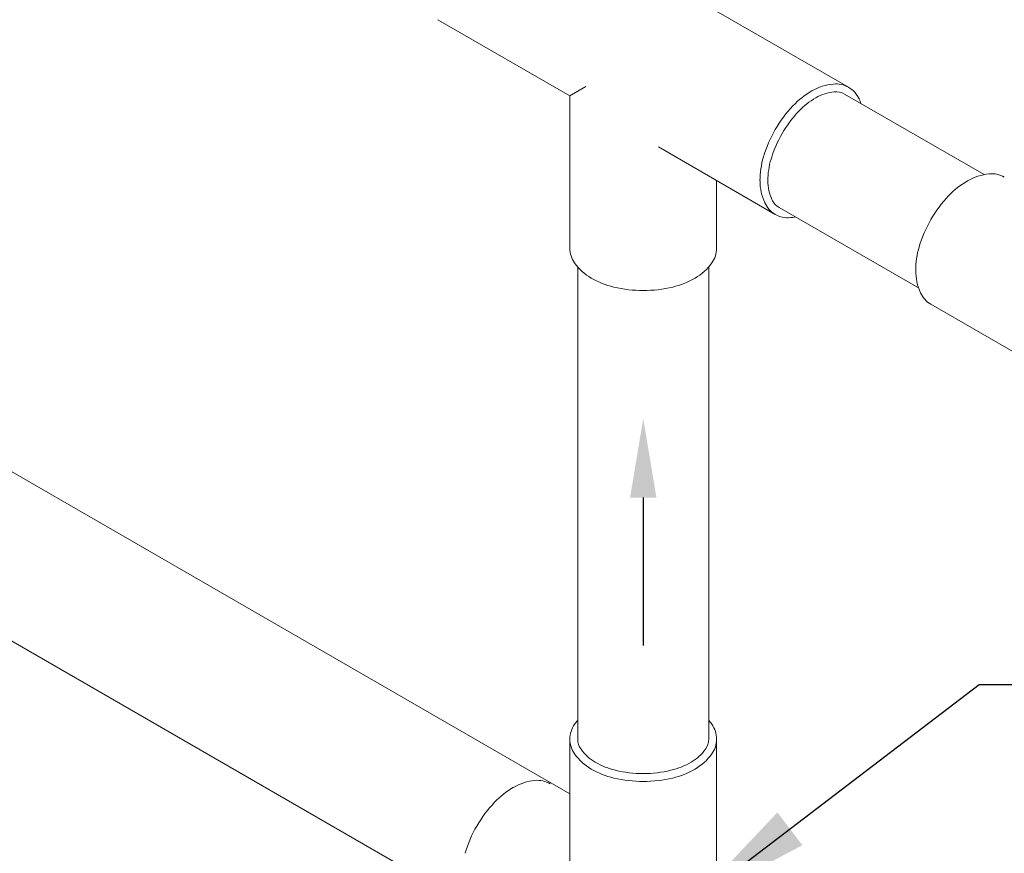
# Model space of a CAD drawing. Extents: x 0 to 222, y -4 to 280.
# Drawn here: x 61 to 85, y 132 to 152 of the extents above; entities that cross this region are included whole.
import ezdxf

# ---------------------------------------------------------------- set-up
doc = ezdxf.new("R2010")
doc.units = 0
doc.header["$LTSCALE"] = 10
doc.header["$MEASUREMENT"] = 0
doc.layers.get('0').update_dxf_attribs({"linetype": 'CONTINUOUS'})
for name, color, linetype in [('065-LOGO$0$CADdetails-7-VERYFINE', 7, 'CONTINUOUS'), ('CADdetails-1-FINE', 1, 'CONTINUOUS'), ('CADdetails-11-VERYFINE', 11, 'CONTINUOUS'), ('CADdetails-7-VERYFINE', 7, 'CONTINUOUS'), ('CADdetails-9-EXTRAFINE', 9, 'CONTINUOUS')]:
    doc.layers.add(name, color=color, linetype=linetype)
doc.styles.add('065-LOGO$0$CADdetails-DIMENSIONS', font='ARIALN.TTF', dxfattribs={"height": 2.38})
doc.styles.add('CADdetails-DIMENSIONS', font='ARIALN.TTF', dxfattribs={"height": 2.38})
doc.dimstyles.new('CADdetails-DIM', dxfattribs={"dimtxt": 2.38, "dimasz": 3, "dimexe": 3, "dimexo": 1.5, "dimgap": 1, "dimtad": 1, "dimzin": 0, "dimdsep": 46, "dimtxsty": 'CADdetails-DIMENSIONS', "dimcen": 1, "dimclrd": 256, "dimclre": 256, "dimclrt": 256, "dimadec": 0, "dimazin": 0, "dimtfac": 1, "dimtdec": 4, "dimtofl": 0, "dimtmove": 0, "dimatfit": 3, "dimfxl": 1, "dimtolj": 1, "dimtzin": 0, "dimarcsym": 0})

# ---------------------------------------------------------------- blocks, each defined once
blk = doc.blocks.new('065-LOGO')
at = {"layer": '065-LOGO$0$CADdetails-7-VERYFINE', "char_height": 2.38, "attachment_point": 6, "style": '065-LOGO$0$CADdetails-DIMENSIONS'}
for insert in [(65.419, 151.976), (79.334, 151.565), (63.161, 147.216), (68.789, 147.149), (69.914, 145.809), (65.28, 145.324), (61.879, 144.819), (66.095, 142.938), (75.535, 140.813), (61.326, 138.027), (72.72, 137.131), (74.496, 136.358)]:
    blk.add_mtext('\\A1;', dxfattribs=dict(at, insert=insert))

msp = doc.modelspace()

# ---------------------------------------------------------------- hatches: boundary and pattern name
at = {"layer": 'CADdetails-9-EXTRAFINE'}
h = msp.add_hatch(dxfattribs=at)
h.set_pattern_fill('EARTH', color=256, scale=18.9, style=0)
h.set_pattern_definition([(0, (-16.5764, -4.79), (4.725, 4.725), [4.725, -4.725]), (0, (-16.5764, -3.0183), (4.725, 4.725), [4.725, -4.725]), (0, (-16.5764, -1.2464), (4.725, 4.725), [4.725, -4.725]), (90, (-15.986, -0.656), (-4.725, 4.725), [4.725, -4.725]), (90, (-14.214, -0.656), (-4.725, 4.725), [4.725, -4.725]), (90, (-12.442, -0.656), (-4.725, 4.725), [4.725, -4.725])])
h.paths.add_polyline_path([(62.801, 204.346), (62.801, 185.982), (63.997, 185.184), (74.606, 191.309), (74.962, 191.429), (75.398, 191.112), (75.715, 190.518), (75.755, 190.162), (75.636, 189.686), (75.484, 189.789), (65.752, 184.171), (87.168, 171.806), (97.777, 177.931), (98.155, 178.051), (98.547, 177.79), (98.775, 177.398), (98.906, 176.909), (98.873, 176.517), (98.655, 176.412), (88.923, 170.793), (110.339, 158.428), (120.948, 164.553), (121.2, 164.651), (121.584, 164.478), (121.833, 164.133), (122.045, 163.75), (122.045, 163.308), (122.006, 163.059), (121.826, 163.034), (112.094, 157.415), (133.51, 145.05), (144.119, 151.175), (144.41, 151.279), (144.736, 151.106), (145.005, 150.742), (145.177, 150.511), (145.216, 150.243), (145.216, 149.955), (145.139, 149.725), (144.997, 149.656), (135.265, 144.037), (147.708, 136.853), (147.708, 155.325), (141.757, 158.875), (138.456, 160.735), (135.135, 162.461), (133.811, 163.037), (133.35, 163.401), (132.774, 164.053), (132.448, 164.514), (131.795, 164.974), (131.153, 165.233), (130.501, 165.368), (129.867, 165.655), (125.99, 167.669), (122.565, 169.559), (119.321, 171.438), (115.002, 174.123), (112.729, 175.573), (110.637, 176.723), (108.564, 177.702), (108.199, 177.97), (107.777, 178.45), (107.267, 178.901), (106.403, 179.342), (105.463, 179.457), (105.021, 179.687), (104.791, 180.052), (104.676, 180.435), (104.273, 180.972), (103.812, 181.241), (103.236, 181.337), (102.391, 181.548), (101.489, 181.989), (100.606, 182.487), (99.723, 183.005), (97.324, 184.54), (93.937, 186.485), (90.923, 187.962), (87.794, 189.573), (84.819, 191.357), (82.489, 193.035), (79.706, 194.684), (76.968, 196.055), (75.49, 196.649), (74.857, 197.11), (74.454, 197.685), (74.147, 198.011), (73.782, 198.318), (73.264, 198.529), (72.726, 198.586), (72.227, 198.548), (71.805, 198.644), (71.421, 198.97), (71.171, 199.411), (71.018, 199.814), (70.531, 200.089), (69.648, 200.396), (68.957, 200.684), (68.055, 201.221), (65.751, 202.583)])
edge = h.paths.add_edge_path(flags=16)
edge.add_spline(control_points=[(74.439, 197.076), (74.439, 197.076), (74.104, 197.571), (74.104, 197.571), (73.71, 198.153), (72.965, 198.383), (72.311, 198.125), (72.083, 198.034), (71.922, 197.828), (71.888, 197.586), (71.865, 197.41), (71.938, 197.235), (72.08, 197.129), (72.223, 197.022), (72.412, 197.002), (72.573, 197.076), (73.042, 197.289), (73.593, 197.191), (73.958, 196.828), (74.046, 196.742), (74.179, 196.721), (74.289, 196.777), (74.398, 196.834), (74.459, 196.955), (74.439, 197.076)], knot_values=[0, 0, 0, 0, 1, 1, 1, 2, 2, 2, 3, 3, 3, 4, 4, 4, 5, 5, 5, 6, 6, 6, 7, 7, 7, 8, 8, 8, 8], degree=3, periodic=0)
edge = h.paths.add_edge_path(flags=16)
edge.add_spline(control_points=[(71.058, 198.78), (71.058, 198.78), (70.912, 199.13), (70.912, 199.13), (70.721, 199.587), (70.27, 199.881), (69.775, 199.872), (69.404, 199.866), (69.062, 199.667), (68.872, 199.348), (68.785, 199.203), (68.787, 199.021), (68.875, 198.878), (68.964, 198.734), (69.126, 198.651), (69.294, 198.663), (69.766, 198.698), (70.239, 198.608), (70.664, 198.401), (70.774, 198.348), (70.905, 198.369), (70.993, 198.454), (71.081, 198.538), (71.107, 198.669), (71.058, 198.78)], knot_values=[0, 0, 0, 0, 1, 1, 1, 2, 2, 2, 3, 3, 3, 4, 4, 4, 5, 5, 5, 6, 6, 6, 7, 7, 7, 8, 8, 8, 8], degree=3, periodic=0)
edge = h.paths.add_edge_path(flags=16)
edge.add_spline(control_points=[(71.801, 197.236), (71.801, 197.236), (71.801, 197.484), (71.801, 197.484), (71.801, 197.723), (71.692, 197.948), (71.504, 198.096), (71.316, 198.244), (71.071, 198.297), (70.839, 198.241), (70.706, 198.209), (70.575, 198.17), (70.446, 198.125), (70.311, 198.077), (70.222, 197.949), (70.226, 197.806), (70.229, 197.664), (70.324, 197.539), (70.46, 197.498), (70.768, 197.406), (71.062, 197.274), (71.335, 197.105), (71.413, 197.057), (71.508, 197.044), (71.597, 197.068), (71.685, 197.093), (71.759, 197.154), (71.801, 197.236)], knot_values=[0, 0, 0, 0, 1, 1, 1, 2, 2, 2, 3, 3, 3, 4, 4, 4, 5, 5, 5, 6, 6, 6, 7, 7, 7, 8, 8, 8, 9, 9, 9, 9], degree=3, periodic=0)
edge = h.paths.add_edge_path(flags=16)
edge.add_spline(control_points=[(107.851, 177.797), (107.851, 177.797), (107.576, 178.111), (107.576, 178.111), (106.996, 178.773), (106.136, 179.122), (105.259, 179.052), (105.09, 179.039), (104.948, 178.918), (104.908, 178.753), (104.868, 178.588), (104.938, 178.416), (105.082, 178.327), (105.861, 177.841), (106.741, 177.539), (107.654, 177.444), (107.742, 177.434), (107.826, 177.478), (107.869, 177.555), (107.912, 177.632), (107.905, 177.727), (107.851, 177.797)], knot_values=[0, 0, 0, 0, 1, 1, 1, 2, 2, 2, 3, 3, 3, 4, 4, 4, 5, 5, 5, 6, 6, 6, 7, 7, 7, 7], degree=3, periodic=0)
edge = h.paths.add_edge_path(flags=16)
edge.add_spline(control_points=[(104.415, 179.739), (104.415, 179.739), (104.336, 180.112), (104.336, 180.112), (104.257, 180.487), (103.978, 180.789), (103.609, 180.897), (103.252, 181.002), (102.868, 180.974), (102.53, 180.818), (102.288, 180.708), (102.133, 180.466), (102.133, 180.2), (102.133, 179.935), (102.288, 179.693), (102.53, 179.582), (103.076, 179.332), (103.689, 179.263), (104.277, 179.386), (104.352, 179.402), (104.414, 179.454), (104.442, 179.525), (104.469, 179.597), (104.459, 179.677), (104.415, 179.739)], knot_values=[0, 0, 0, 0, 1, 1, 1, 2, 2, 2, 3, 3, 3, 4, 4, 4, 5, 5, 5, 6, 6, 6, 7, 7, 7, 8, 8, 8, 8], degree=3, periodic=0)
edge = h.paths.add_edge_path(flags=16)
edge.add_spline(control_points=[(133.496, 162.639), (133.496, 162.639), (133.311, 162.837), (133.311, 162.837), (133.058, 163.107), (132.638, 163.128), (132.358, 162.887), (132.259, 162.8), (132.205, 162.672), (132.215, 162.54), (132.225, 162.409), (132.296, 162.29), (132.408, 162.219), (132.823, 161.955), (133.322, 161.858), (133.806, 161.947), (133.945, 161.972), (134.042, 162.1), (134.029, 162.241), (134.016, 162.383), (133.898, 162.491), (133.756, 162.491), (133.649, 162.491), (133.55, 162.547), (133.496, 162.639)], knot_values=[0, 0, 0, 0, 1, 1, 1, 2, 2, 2, 3, 3, 3, 4, 4, 4, 5, 5, 5, 6, 6, 6, 7, 7, 7, 8, 8, 8, 8], degree=3, periodic=0)
edge = h.paths.add_edge_path(flags=16)
edge.add_spline(control_points=[(132.779, 163.554), (132.779, 163.554), (132.605, 163.789), (132.605, 163.789), (132.102, 164.472), (131.301, 164.872), (130.453, 164.864), (130.323, 164.863), (130.211, 164.774), (130.182, 164.647), (130.152, 164.521), (130.213, 164.391), (130.329, 164.333), (130.894, 164.049), (131.428, 163.709), (131.925, 163.319), (132.173, 163.124), (132.524, 163.129), (132.766, 163.331), (132.799, 163.359), (132.819, 163.398), (132.821, 163.44), (132.823, 163.482), (132.808, 163.524), (132.779, 163.554)], knot_values=[0, 0, 0, 0, 1, 1, 1, 2, 2, 2, 3, 3, 3, 4, 4, 4, 5, 5, 5, 6, 6, 6, 7, 7, 7, 8, 8, 8, 8], degree=3, periodic=0)
edge = h.paths.add_edge_path(flags=16)
edge.add_arc((98.503, 176.675), 0.304, 300, 335.6571)
edge.add_arc((98.196, 176.813), 0.64, 335.6571, 360)
edge.add_arc((97.834, 176.813), 1.002, 360, 376.5505)
edge.add_arc((97.343, 176.667), 1.514, 16.5505, 30)
edge.add_arc((97.343, 176.667), 1.514, 30, 43.4495)

# ---------------------------------------------------------------- linework, layer by layer
at = {"layer": 'CADdetails-1-FINE', "linetype": 'Continuous', "lineweight": 0}
for p, q in [((19.682, 165.135), (74.363, 133.565)), ((17.927, 162.097), (71.997, 130.879)), ((72.963, 155.112), (81.026, 150.457)), ((74.363, 150.252), (71.209, 152.074)), ((74.363, 150.252), (74.749, 150.475)), ((74.363, 150.252), (74.363, 146.61)), ((80.932, 150.293), (84.265, 148.369)), ((79.272, 147.418), (76.481, 149.03)), ((77.872, 146.61), (77.872, 148.227)), ((79.367, 147.582), (82.699, 145.658)), ((74.555, 146.158), (74.552, 134.871)), ((77.682, 134.849), (77.683, 146.161)), ((82.994, 145.27), (91.057, 140.614)), ((74.363, 134.871), (74.363, 131.696)), ((77.872, 131.508), (77.872, 134.871))]:
    msp.add_line(p, q, dxfattribs=at)
for centre, radius, start, end in [((80.789, 149.262), 1.28, 95.6571, 120), ((80.723, 149.931), 0.607, 60, 95.6571), ((80.723, 149.931), 0.607, 24.3429, 60), ((81.152, 148.634), 2.005, 120, 136.5505), ((81.152, 148.634), 1.816, 120, 136.5505), ((80.789, 149.262), 1.091, 95.6571, 120), ((80.723, 149.931), 0.418, 60, 95.6571), ((80.11, 149.654), 1.28, 18.9183, 24.3429), ((81.895, 147.93), 3.029, 136.5505, 150), ((81.895, 147.93), 2.84, 136.5505, 150), ((81.895, 147.93), 3.029, 150, 163.4495), ((81.895, 147.93), 2.84, 150, 163.4495), ((80.913, 148.221), 2.005, 163.4495, 180), ((80.913, 148.221), 1.816, 163.4495, 180), ((84.511, 147.113), 1.28, 95.6571, 120), ((84.444, 147.783), 0.607, 60, 95.6571), ((80.189, 148.221), 1.28, 180, 204.3429), ((80.189, 148.221), 1.091, 180, 204.3429), ((84.873, 146.485), 2.005, 120, 136.5505), ((85.616, 145.781), 3.029, 136.5505, 150), ((79.576, 147.944), 0.607, 204.3429, 240), ((79.576, 147.944), 0.418, 204.3429, 240), ((79.576, 147.944), 0.607, 240, 275.6571), ((79.509, 148.614), 1.28, 275.6571, 281.0817), ((85.616, 145.781), 3.029, 150, 163.4495), ((84.635, 146.073), 2.005, 163.4495, 180), ((74.97, 146.61), 0.607, 180, 215.6571), ((77.265, 146.61), 0.607, 324.3429, 0), ((75.517, 147.002), 1.28, 215.6571, 240), ((76.718, 147.002), 1.28, 300, 324.3429), ((83.91, 146.073), 1.28, 180, 204.3429), ((75.879, 147.63), 2.005, 240, 256.5505), ((76.117, 148.626), 3.029, 256.5505, 270), ((76.117, 148.626), 3.029, 270, 283.4495), ((76.356, 147.63), 2.005, 283.4495, 300), ((83.297, 145.795), 0.607, 204.3429, 240), ((74.019, 131.982), 2.005, 120, 136.5505), ((73.656, 132.609), 1.28, 95.6571, 120), ((73.59, 133.279), 0.607, 60, 95.6571), ((74.762, 131.278), 3.029, 136.5505, 150), ((74.762, 131.278), 3.029, 150, 163.4495)]:
    msp.add_arc(centre, radius, start, end, dxfattribs=at)
at = {"layer": 'CADdetails-11-VERYFINE', "linetype": 'Continuous', "lineweight": 0}
for centre, radius, start, end in [((74.97, 134.871), 0.607, 144.3429, 180), ((75.517, 134.479), 1.28, 138.9115, 144.3429), ((76.718, 134.479), 1.28, 35.6571, 41.1195), ((77.265, 134.871), 0.607, 360, 35.6571), ((74.97, 134.871), 0.607, 180, 215.6571), ((74.97, 134.871), 0.418, 180, 215.6571), ((77.265, 134.871), 0.418, 324.3429, 0), ((77.265, 134.871), 0.607, 324.3429, 0), ((75.517, 135.264), 1.091, 215.6571, 240), ((76.718, 135.264), 1.091, 300, 324.3429), ((75.517, 135.264), 1.28, 215.6571, 240), ((76.718, 135.264), 1.28, 300, 324.3429), ((75.879, 135.891), 2.005, 240, 256.5505), ((75.879, 135.891), 1.816, 240, 256.5505), ((76.356, 135.891), 1.816, 283.4495, 300), ((76.356, 135.891), 2.005, 283.4495, 300), ((76.117, 136.887), 3.029, 256.5505, 270), ((76.117, 136.887), 2.84, 256.5505, 270), ((76.117, 136.887), 2.84, 270, 283.4495), ((76.117, 136.887), 3.029, 270, 283.4495)]:
    msp.add_arc(centre, radius, start, end, dxfattribs=at)
at = {"layer": 'CADdetails-7-VERYFINE'}
msp.add_line((76.118, 140.646), (76.118, 137.108), dxfattribs=at)
msp.add_solid([(75.803, 140.646), (76.433, 140.646), (76.118, 142.536)], dxfattribs=at)

# ---------------------------------------------------------------- block references
msp.add_blockref('065-LOGO', (0, 0))

# ---------------------------------------------------------------- leaders
msp.add_leader([(77.238, 130.907), (84.15, 136.18), (86.028, 136.18)], dimstyle='CADdetails-DIM', override={"dimgap": 1, "dimtad": 0})

doc.saveas('drawing.dxf')
